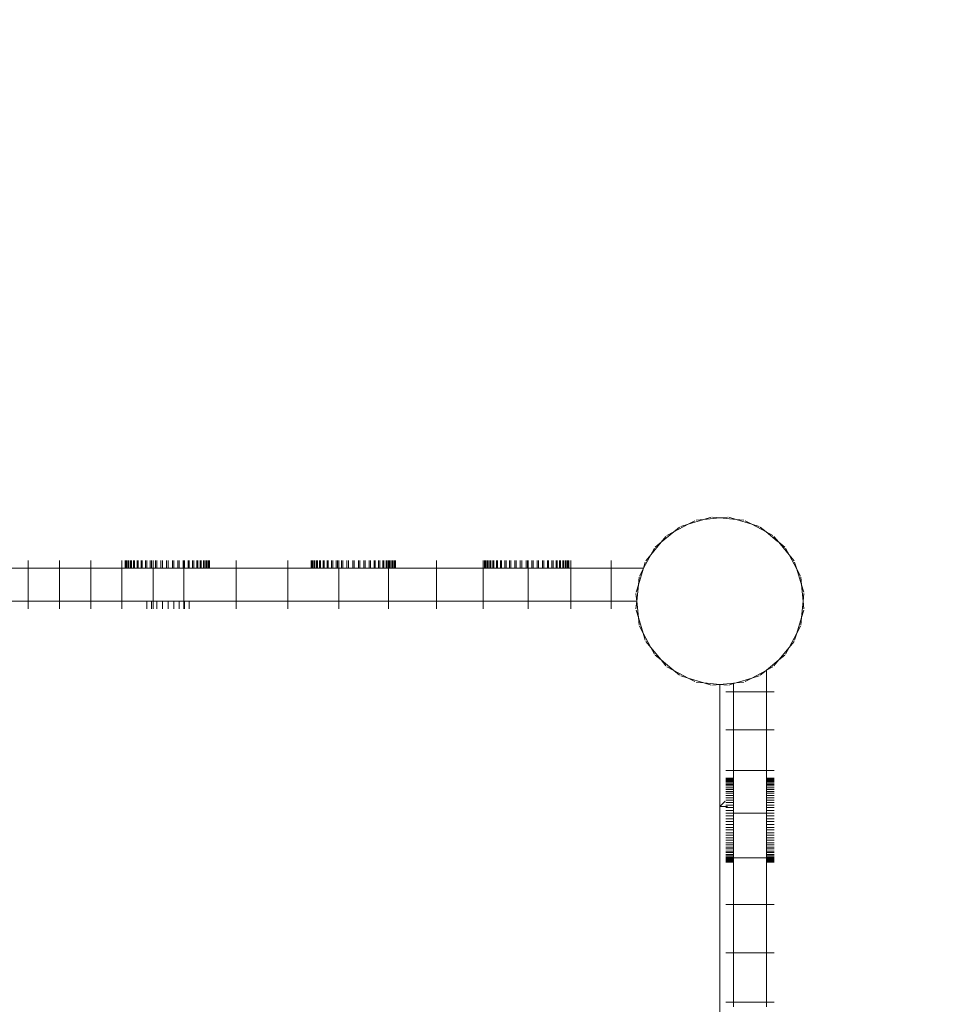
# Model space of a CAD drawing. Units: millimetres. Extents: x -9250 to 11750, y -10000 to 19700.
# Drawn here: x 5433 to 5853, y 6524 to 6974 of the extents above; entities that cross this region are included whole.
import ezdxf

# ---------------------------------------------------------------- set-up
doc = ezdxf.new("R2010")
doc.units = ezdxf.units.MM
doc.header["$MEASUREMENT"] = 0
doc.linetypes.add('ACAD_ISO03W100', pattern=[30, 12, -18])
doc.layers.add('0_Nr_pióra__7', color=7, linetype='Continuous', lineweight=13)
doc.layers.add('InterSystem-description_Nr_pióra__7', color=7, linetype='Continuous', lineweight=13)

msp = doc.modelspace()

# ---------------------------------------------------------------- linework, layer by layer
at = {"layer": '0_Nr_pióra__7', "color": 7, "linetype": 'Continuous', "lineweight": 13}
for p, q in [((5745.5, 6745.49), (5738.38, 6743.32)), ((5741.46, 6744.97), (5738.38, 6743.32)), ((5742.02, 6745.14), (5745.5, 6745.49)), ((5748.85, 6746.5), (5745.5, 6745.49)), ((5752.92, 6746.22), (5745.5, 6745.49)), ((5749.44, 6746.56), (5752.92, 6746.22)), ((5756.4, 6746.56), (5752.92, 6746.22)), ((5760.33, 6745.49), (5752.92, 6746.22)), ((5756.99, 6746.5), (5760.33, 6745.49)), ((5767.46, 6743.32), (5760.33, 6745.49)), ((5763.81, 6745.14), (5760.33, 6745.49)), ((5764.38, 6744.97), (5767.46, 6743.32)), ((5738.38, 6743.32), (5731.81, 6739.81)), ((5734.51, 6742.03), (5731.81, 6739.81)), ((5735.03, 6742.31), (5738.38, 6743.32)), ((5774.03, 6739.81), (5767.46, 6743.32)), ((5770.8, 6742.31), (5767.46, 6743.32)), ((5771.33, 6742.03), (5774.03, 6739.81)), ((5731.81, 6739.81), (5726.05, 6735.09)), ((5728.26, 6737.79), (5726.05, 6735.09)), ((5728.72, 6738.16), (5731.81, 6739.81)), ((5777.11, 6738.16), (5774.03, 6739.81)), ((5779.07, 6735.68), (5774.03, 6739.81)), ((5777.44, 6737.66), (5779.07, 6735.68)), ((5777.57, 6737.79), (5779.79, 6735.09)), ((5779.79, 6735.09), (5779.07, 6735.68)), ((5726.05, 6735.09), (5721.32, 6729.33)), ((5722.97, 6732.41), (5721.32, 6729.33)), ((5723.34, 6732.87), (5726.05, 6735.09)), ((5782.49, 6732.87), (5779.79, 6735.09)), ((5780.38, 6734.36), (5779.79, 6735.09)), ((5782.36, 6732.74), (5780.38, 6734.36)), ((5784.51, 6729.33), (5780.38, 6734.36)), ((5782.87, 6732.41), (5784.51, 6729.33)), ((5437.08, 6726.71), (5437.08, 6723.22)), ((5451.36, 6726.71), (5451.36, 6723.22)), ((5465.65, 6726.71), (5465.65, 6723.22)), ((5479.89, 6726.71), (5479.89, 6723.22)), ((5481.38, 6726.71), (5481.38, 6723.22)), ((5481.51, 6726.71), (5481.51, 6723.22)), ((5481.6, 6726.71), (5481.6, 6723.22)), ((5481.98, 6726.71), (5481.98, 6723.22)), ((5482.16, 6726.71), (5482.16, 6723.22)), ((5482.76, 6726.71), (5482.76, 6723.22)), ((5483.02, 6726.71), (5483.02, 6723.22)), ((5483.84, 6726.71), (5483.84, 6723.22)), ((5484.18, 6726.71), (5484.18, 6723.22)), ((5485.19, 6726.71), (5485.19, 6723.22)), ((5485.59, 6726.71), (5485.59, 6723.22)), ((5486.79, 6726.71), (5486.79, 6723.22)), ((5487.25, 6726.71), (5487.25, 6723.22)), ((5488.61, 6726.71), (5488.61, 6723.22)), ((5489.13, 6726.71), (5489.13, 6723.22)), ((5490.63, 6726.71), (5490.63, 6723.22)), ((5491.2, 6726.71), (5491.2, 6723.22)), ((5492.83, 6726.71), (5492.83, 6723.22)), ((5493.44, 6726.71), (5493.44, 6723.22)), ((5494.07, 6726.71), (5494.07, 6723.22)), ((5495.19, 6726.71), (5495.19, 6723.22)), ((5495.83, 6726.71), (5495.83, 6723.22)), ((5497.69, 6726.71), (5497.69, 6723.22)), ((5498.34, 6726.71), (5498.34, 6723.22)), ((5500.29, 6726.71), (5500.29, 6723.22)), ((5500.96, 6726.71), (5500.96, 6723.22)), ((5502.91, 6726.71), (5502.91, 6723.22)), ((5503.56, 6726.71), (5503.56, 6723.22)), ((5505.42, 6726.71), (5505.42, 6723.22)), ((5506.06, 6726.71), (5506.06, 6723.22)), ((5507.81, 6726.71), (5507.81, 6723.22)), ((5508.13, 6726.71), (5508.13, 6723.22)), ((5508.42, 6726.71), (5508.42, 6723.22)), ((5510.05, 6726.71), (5510.05, 6723.22)), ((5510.62, 6726.71), (5510.62, 6723.22)), ((5512.12, 6726.71), (5512.12, 6723.22)), ((5512.65, 6726.71), (5512.65, 6723.22)), ((5514, 6726.71), (5514, 6723.22)), ((5514.47, 6726.71), (5514.47, 6723.22)), ((5515.66, 6726.71), (5515.66, 6723.22)), ((5516.06, 6726.71), (5516.06, 6723.22)), ((5517.08, 6726.71), (5517.08, 6723.22)), ((5517.41, 6726.71), (5517.41, 6723.22)), ((5518.23, 6726.71), (5518.23, 6723.22)), ((5518.49, 6726.71), (5518.49, 6723.22)), ((5519.1, 6726.71), (5519.1, 6723.22)), ((5519.27, 6726.71), (5519.27, 6723.22)), ((5519.65, 6726.71), (5519.65, 6723.22)), ((5519.74, 6726.71), (5519.74, 6723.22)), ((5519.87, 6726.71), (5519.87, 6723.22)), ((5532.07, 6726.71), (5532.07, 6723.22)), ((5555.68, 6726.71), (5555.68, 6723.22)), ((5566.3, 6726.71), (5566.3, 6723.22)), ((5566.43, 6726.71), (5566.43, 6723.22)), ((5566.52, 6726.71), (5566.52, 6723.22)), ((5566.9, 6726.71), (5566.9, 6723.22)), ((5567.08, 6726.71), (5567.08, 6723.22)), ((5567.68, 6726.71), (5567.68, 6723.22)), ((5567.94, 6726.71), (5567.94, 6723.22)), ((5568.76, 6726.71), (5568.76, 6723.22)), ((5569.1, 6726.71), (5569.1, 6723.22)), ((5570.11, 6726.71), (5570.11, 6723.22)), ((5570.51, 6726.71), (5570.51, 6723.22)), ((5571.7, 6726.71), (5571.7, 6723.22)), ((5572.17, 6726.71), (5572.17, 6723.22)), ((5573.53, 6726.71), (5573.53, 6723.22)), ((5574.05, 6726.71), (5574.05, 6723.22)), ((5575.55, 6726.71), (5575.55, 6723.22)), ((5576.12, 6726.71), (5576.12, 6723.22)), ((5577.75, 6726.71), (5577.75, 6723.22)), ((5578.36, 6726.71), (5578.36, 6723.22)), ((5578.87, 6726.71), (5578.87, 6723.22)), ((5580.11, 6726.71), (5580.11, 6723.22)), ((5580.75, 6726.71), (5580.75, 6723.22)), ((5582.61, 6726.71), (5582.61, 6723.22)), ((5583.26, 6726.71), (5583.26, 6723.22)), ((5585.22, 6726.71), (5585.22, 6723.22)), ((5585.88, 6726.71), (5585.88, 6723.22)), ((5587.83, 6726.71), (5587.83, 6723.22)), ((5588.48, 6726.71), (5588.48, 6723.22)), ((5590.34, 6726.71), (5590.34, 6723.22)), ((5590.98, 6726.71), (5590.98, 6723.22)), ((5592.73, 6726.71), (5592.73, 6723.22)), ((5593.34, 6726.71), (5593.34, 6723.22)), ((5594.97, 6726.71), (5594.97, 6723.22)), ((5595.54, 6726.71), (5595.54, 6723.22)), ((5597.04, 6726.71), (5597.04, 6723.22)), ((5597.57, 6726.71), (5597.57, 6723.22)), ((5598.92, 6726.71), (5598.92, 6723.22)), ((5599.39, 6726.71), (5599.39, 6723.22)), ((5600.58, 6726.71), (5600.58, 6723.22)), ((5600.98, 6726.71), (5600.98, 6723.22)), ((5601.52, 6726.71), (5601.52, 6723.22)), ((5602, 6726.71), (5602, 6723.22)), ((5602.33, 6726.71), (5602.33, 6723.22)), ((5603.15, 6726.71), (5603.15, 6723.22)), ((5603.41, 6726.71), (5603.41, 6723.22)), ((5604.02, 6726.71), (5604.02, 6723.22)), ((5604.19, 6726.71), (5604.19, 6723.22)), ((5604.57, 6726.71), (5604.57, 6723.22)), ((5604.66, 6726.71), (5604.66, 6723.22)), ((5604.79, 6726.71), (5604.79, 6723.22)), ((5623.55, 6726.71), (5623.55, 6723.22)), ((5644.84, 6726.71), (5644.84, 6723.22)), ((5645.44, 6726.71), (5645.44, 6723.22)), ((5645.57, 6726.71), (5645.57, 6723.22)), ((5645.66, 6726.71), (5645.66, 6723.22)), ((5646.04, 6726.71), (5646.04, 6723.22)), ((5646.22, 6726.71), (5646.22, 6723.22)), ((5646.83, 6726.71), (5646.83, 6723.22)), ((5647.09, 6726.71), (5647.09, 6723.22)), ((5647.91, 6726.71), (5647.91, 6723.22)), ((5648.24, 6726.71), (5648.24, 6723.22)), ((5649.25, 6726.71), (5649.25, 6723.22)), ((5649.66, 6726.71), (5649.66, 6723.22)), ((5650.85, 6726.71), (5650.85, 6723.22)), ((5651.32, 6726.71), (5651.32, 6723.22)), ((5652.67, 6726.71), (5652.67, 6723.22)), ((5653.19, 6726.71), (5653.19, 6723.22)), ((5654.69, 6726.71), (5654.69, 6723.22)), ((5655.26, 6726.71), (5655.26, 6723.22)), ((5656.9, 6726.71), (5656.9, 6723.22)), ((5657.5, 6726.71), (5657.5, 6723.22)), ((5659.26, 6726.71), (5659.26, 6723.22)), ((5659.89, 6726.71), (5659.89, 6723.22)), ((5661.75, 6726.71), (5661.75, 6723.22)), ((5662.41, 6726.71), (5662.41, 6723.22)), ((5664.36, 6726.71), (5664.36, 6723.22)), ((5665.02, 6726.71), (5665.02, 6723.22)), ((5665.29, 6726.71), (5665.29, 6723.22)), ((5666.97, 6726.71), (5666.97, 6723.22)), ((5667.63, 6726.71), (5667.63, 6723.22)), ((5669.48, 6726.71), (5669.48, 6723.22)), ((5670.12, 6726.71), (5670.12, 6723.22)), ((5671.87, 6726.71), (5671.87, 6723.22)), ((5672.48, 6726.71), (5672.48, 6723.22)), ((5674.12, 6726.71), (5674.12, 6723.22)), ((5674.69, 6726.71), (5674.69, 6723.22)), ((5676.19, 6726.71), (5676.19, 6723.22)), ((5676.71, 6726.71), (5676.71, 6723.22)), ((5678.06, 6726.71), (5678.06, 6723.22)), ((5678.53, 6726.71), (5678.53, 6723.22)), ((5679.72, 6726.71), (5679.72, 6723.22)), ((5680.13, 6726.71), (5680.13, 6723.22)), ((5681.14, 6726.71), (5681.14, 6723.22)), ((5681.47, 6726.71), (5681.47, 6723.22)), ((5682.29, 6726.71), (5682.29, 6723.22)), ((5682.55, 6726.71), (5682.55, 6723.22)), ((5683.16, 6726.71), (5683.16, 6723.22)), ((5683.34, 6726.71), (5683.34, 6723.22)), ((5683.71, 6726.71), (5683.71, 6723.22)), ((5683.8, 6726.71), (5683.8, 6723.22)), ((5683.94, 6726.71), (5683.94, 6723.22)), ((5684.8, 6726.71), (5684.8, 6723.22)), ((5703.27, 6726.71), (5703.27, 6723.22)), ((5721.32, 6729.33), (5718.05, 6723.22)), ((5719.1, 6726.63), (5721.32, 6729.33)), ((5788.02, 6722.76), (5784.51, 6729.33)), ((5786.73, 6726.63), (5784.51, 6729.33)), ((5437.08, 6723.22), (5429.3, 6723.22)), ((5437.08, 6708.22), (5437.08, 6723.22)), ((5451.36, 6723.22), (5437.08, 6723.22)), ((5451.36, 6708.22), (5451.36, 6723.22)), ((5465.65, 6723.22), (5451.36, 6723.22)), ((5465.65, 6708.22), (5465.65, 6723.22)), ((5479.89, 6723.22), (5465.65, 6723.22)), ((5479.89, 6708.22), (5479.89, 6723.22)), ((5481.38, 6723.22), (5479.89, 6723.22)), ((5481.51, 6723.22), (5481.38, 6723.22)), ((5481.6, 6723.22), (5481.51, 6723.22)), ((5481.98, 6723.22), (5481.6, 6723.22)), ((5482.16, 6723.22), (5481.98, 6723.22)), ((5482.76, 6723.22), (5482.16, 6723.22)), ((5483.02, 6723.22), (5482.76, 6723.22)), ((5483.02, 6723.22), (5483.84, 6723.22)), ((5484.18, 6723.22), (5483.84, 6723.22)), ((5485.19, 6723.22), (5484.18, 6723.22)), ((5485.59, 6723.22), (5485.19, 6723.22)), ((5486.79, 6723.22), (5485.59, 6723.22)), ((5487.25, 6723.22), (5486.79, 6723.22)), ((5488.61, 6723.22), (5487.25, 6723.22)), ((5489.13, 6723.22), (5488.61, 6723.22)), ((5490.63, 6723.22), (5489.13, 6723.22)), ((5491.2, 6723.22), (5490.63, 6723.22)), ((5492.83, 6723.22), (5491.2, 6723.22)), ((5493.44, 6723.22), (5492.83, 6723.22)), ((5493.44, 6723.22), (5494.07, 6723.22)), ((5494.07, 6708.22), (5494.07, 6723.22)), ((5495.19, 6723.22), (5494.07, 6723.22)), ((5495.83, 6723.22), (5495.19, 6723.22)), ((5495.83, 6723.22), (5497.69, 6723.22)), ((5498.34, 6723.22), (5497.69, 6723.22)), ((5500.29, 6723.22), (5498.34, 6723.22)), ((5500.96, 6723.22), (5500.29, 6723.22)), ((5502.91, 6723.22), (5500.96, 6723.22)), ((5503.56, 6723.22), (5502.91, 6723.22)), ((5505.42, 6723.22), (5503.56, 6723.22)), ((5506.06, 6723.22), (5505.42, 6723.22)), ((5507.81, 6723.22), (5506.06, 6723.22)), ((5508.13, 6723.22), (5507.81, 6723.22)), ((5508.13, 6708.22), (5508.13, 6723.22)), ((5508.42, 6723.22), (5508.13, 6723.22)), ((5510.05, 6723.22), (5508.42, 6723.22)), ((5510.62, 6723.22), (5510.05, 6723.22)), ((5510.62, 6723.22), (5512.12, 6723.22)), ((5512.65, 6723.22), (5512.12, 6723.22)), ((5514, 6723.22), (5512.65, 6723.22)), ((5514.47, 6723.22), (5514, 6723.22)), ((5515.66, 6723.22), (5514.47, 6723.22)), ((5516.06, 6723.22), (5515.66, 6723.22)), ((5517.08, 6723.22), (5516.06, 6723.22)), ((5517.41, 6723.22), (5517.08, 6723.22)), ((5518.23, 6723.22), (5517.41, 6723.22)), ((5518.49, 6723.22), (5518.23, 6723.22)), ((5519.1, 6723.22), (5518.49, 6723.22)), ((5519.27, 6723.22), (5519.1, 6723.22)), ((5519.65, 6723.22), (5519.27, 6723.22)), ((5519.74, 6723.22), (5519.65, 6723.22)), ((5519.87, 6723.22), (5519.74, 6723.22)), ((5532.07, 6723.22), (5519.87, 6723.22)), ((5532.07, 6708.22), (5532.07, 6723.22)), ((5555.68, 6723.22), (5532.07, 6723.22)), ((5555.68, 6708.22), (5555.68, 6723.22)), ((5555.68, 6723.22), (5566.3, 6723.22)), ((5566.43, 6723.22), (5566.3, 6723.22)), ((5566.52, 6723.22), (5566.43, 6723.22)), ((5566.9, 6723.22), (5566.52, 6723.22)), ((5567.08, 6723.22), (5566.9, 6723.22)), ((5567.68, 6723.22), (5567.08, 6723.22)), ((5567.94, 6723.22), (5567.68, 6723.22)), ((5568.76, 6723.22), (5567.94, 6723.22)), ((5569.1, 6723.22), (5568.76, 6723.22)), ((5570.11, 6723.22), (5569.1, 6723.22)), ((5570.51, 6723.22), (5570.11, 6723.22)), ((5571.7, 6723.22), (5570.51, 6723.22)), ((5572.17, 6723.22), (5571.7, 6723.22)), ((5573.53, 6723.22), (5572.17, 6723.22)), ((5574.05, 6723.22), (5573.53, 6723.22)), ((5575.55, 6723.22), (5574.05, 6723.22)), ((5576.12, 6723.22), (5575.55, 6723.22)), ((5577.75, 6723.22), (5576.12, 6723.22)), ((5578.36, 6723.22), (5577.75, 6723.22)), ((5578.36, 6723.22), (5578.87, 6723.22)), ((5578.87, 6708.22), (5578.87, 6723.22)), ((5580.11, 6723.22), (5578.87, 6723.22)), ((5580.75, 6723.22), (5580.11, 6723.22)), ((5580.75, 6723.22), (5582.61, 6723.22)), ((5583.26, 6723.22), (5582.61, 6723.22)), ((5585.22, 6723.22), (5583.26, 6723.22)), ((5585.88, 6723.22), (5585.22, 6723.22)), ((5587.83, 6723.22), (5585.88, 6723.22)), ((5588.48, 6723.22), (5587.83, 6723.22)), ((5590.34, 6723.22), (5588.48, 6723.22)), ((5590.98, 6723.22), (5590.34, 6723.22)), ((5592.73, 6723.22), (5590.98, 6723.22)), ((5593.34, 6723.22), (5592.73, 6723.22)), ((5594.97, 6723.22), (5593.34, 6723.22)), ((5595.54, 6723.22), (5594.97, 6723.22)), ((5597.04, 6723.22), (5595.54, 6723.22)), ((5597.57, 6723.22), (5597.04, 6723.22)), ((5598.92, 6723.22), (5597.57, 6723.22)), ((5599.39, 6723.22), (5598.92, 6723.22)), ((5600.58, 6723.22), (5599.39, 6723.22)), ((5600.98, 6723.22), (5600.58, 6723.22)), ((5600.98, 6723.22), (5601.52, 6723.22)), ((5601.52, 6708.22), (5601.52, 6723.22)), ((5602, 6723.22), (5601.52, 6723.22)), ((5602.33, 6723.22), (5602, 6723.22)), ((5603.15, 6723.22), (5602.33, 6723.22)), ((5603.41, 6723.22), (5603.15, 6723.22)), ((5604.02, 6723.22), (5603.41, 6723.22)), ((5604.19, 6723.22), (5604.02, 6723.22)), ((5604.57, 6723.22), (5604.19, 6723.22)), ((5604.66, 6723.22), (5604.57, 6723.22)), ((5604.79, 6723.22), (5604.66, 6723.22)), ((5623.55, 6723.22), (5604.79, 6723.22)), ((5623.55, 6708.22), (5623.55, 6723.22)), ((5644.84, 6723.22), (5623.55, 6723.22)), ((5644.84, 6708.22), (5644.84, 6723.22)), ((5645.44, 6723.22), (5644.84, 6723.22)), ((5645.57, 6723.22), (5645.44, 6723.22)), ((5645.66, 6723.22), (5645.57, 6723.22)), ((5646.04, 6723.22), (5645.66, 6723.22)), ((5646.22, 6723.22), (5646.04, 6723.22)), ((5646.83, 6723.22), (5646.22, 6723.22)), ((5647.09, 6723.22), (5646.83, 6723.22)), ((5647.91, 6723.22), (5647.09, 6723.22)), ((5648.24, 6723.22), (5647.91, 6723.22)), ((5649.25, 6723.22), (5648.24, 6723.22)), ((5649.66, 6723.22), (5649.25, 6723.22)), ((5650.85, 6723.22), (5649.66, 6723.22)), ((5651.32, 6723.22), (5650.85, 6723.22)), ((5652.67, 6723.22), (5651.32, 6723.22)), ((5653.19, 6723.22), (5652.67, 6723.22)), ((5654.69, 6723.22), (5653.19, 6723.22)), ((5655.26, 6723.22), (5654.69, 6723.22)), ((5656.9, 6723.22), (5655.26, 6723.22)), ((5657.5, 6723.22), (5656.9, 6723.22)), ((5659.26, 6723.22), (5657.5, 6723.22)), ((5659.89, 6723.22), (5659.26, 6723.22)), ((5661.75, 6723.22), (5659.89, 6723.22)), ((5662.41, 6723.22), (5661.75, 6723.22)), ((5664.36, 6723.22), (5662.41, 6723.22)), ((5665.02, 6723.22), (5664.36, 6723.22)), ((5665.29, 6723.22), (5665.02, 6723.22)), ((5665.29, 6708.22), (5665.29, 6723.22)), ((5666.97, 6723.22), (5665.29, 6723.22)), ((5667.63, 6723.22), (5666.97, 6723.22)), ((5667.63, 6723.22), (5669.48, 6723.22)), ((5670.12, 6723.22), (5669.48, 6723.22)), ((5671.87, 6723.22), (5670.12, 6723.22)), ((5672.48, 6723.22), (5671.87, 6723.22)), ((5674.12, 6723.22), (5672.48, 6723.22)), ((5674.69, 6723.22), (5674.12, 6723.22)), ((5676.19, 6723.22), (5674.69, 6723.22)), ((5676.71, 6723.22), (5676.19, 6723.22)), ((5678.06, 6723.22), (5676.71, 6723.22)), ((5678.53, 6723.22), (5678.06, 6723.22)), ((5679.72, 6723.22), (5678.53, 6723.22)), ((5680.13, 6723.22), (5679.72, 6723.22)), ((5681.14, 6723.22), (5680.13, 6723.22)), ((5681.47, 6723.22), (5681.14, 6723.22)), ((5682.29, 6723.22), (5681.47, 6723.22)), ((5682.55, 6723.22), (5682.29, 6723.22)), ((5683.16, 6723.22), (5682.55, 6723.22)), ((5683.34, 6723.22), (5683.16, 6723.22)), ((5683.71, 6723.22), (5683.34, 6723.22)), ((5683.8, 6723.22), (5683.71, 6723.22)), ((5683.94, 6723.22), (5683.8, 6723.22)), ((5683.94, 6723.22), (5684.8, 6723.22)), ((5684.8, 6708.22), (5684.8, 6723.22)), ((5703.27, 6723.22), (5684.8, 6723.22)), ((5703.27, 6708.22), (5703.27, 6723.22)), ((5717.95, 6723.22), (5703.27, 6723.22)), ((5717.81, 6722.76), (5715.65, 6715.63)), ((5716.16, 6719.67), (5717.81, 6722.76)), ((5718.05, 6723.22), (5717.81, 6722.76)), ((5717.95, 6723.22), (5717.81, 6722.76)), ((5718.82, 6726.1), (5717.95, 6723.22)), ((5717.95, 6723.22), (5718.05, 6723.22)), ((5787.01, 6726.1), (5788.02, 6722.76)), ((5790.19, 6715.63), (5788.02, 6722.76)), ((5789.67, 6719.67), (5788.02, 6722.76)), ((5715.99, 6719.11), (5715.65, 6715.63)), ((5789.84, 6719.11), (5790.19, 6715.63)), ((5714.63, 6712.28), (5715.65, 6715.63)), ((5715.65, 6715.63), (5714.92, 6708.22)), ((5790.92, 6708.22), (5790.19, 6715.63)), ((5791.2, 6712.28), (5790.19, 6715.63)), ((5714.57, 6711.69), (5714.92, 6708.22)), ((5791.26, 6711.69), (5790.92, 6708.22)), ((5437.08, 6708.22), (5428.7, 6708.22)), ((5437.08, 6704.72), (5437.08, 6708.22)), ((5437.08, 6708.22), (5451.36, 6708.22)), ((5451.36, 6704.72), (5451.36, 6708.22)), ((5451.36, 6708.22), (5465.65, 6708.22)), ((5465.65, 6704.72), (5465.65, 6708.22)), ((5465.65, 6708.22), (5479.89, 6708.22)), ((5479.89, 6704.72), (5479.89, 6708.22)), ((5479.89, 6708.22), (5491.2, 6708.22)), ((5491.2, 6704.72), (5491.2, 6708.22)), ((5491.2, 6708.22), (5493.44, 6708.22)), ((5493.44, 6704.72), (5493.44, 6708.22)), ((5493.44, 6708.22), (5494.07, 6708.22)), ((5494.07, 6704.72), (5494.07, 6708.22)), ((5494.07, 6708.22), (5495.83, 6708.22)), ((5495.83, 6704.72), (5495.83, 6708.22)), ((5495.83, 6708.22), (5498.34, 6708.22)), ((5498.34, 6704.72), (5498.34, 6708.22)), ((5498.34, 6708.22), (5500.96, 6708.22)), ((5500.96, 6704.72), (5500.96, 6708.22)), ((5500.96, 6708.22), (5503.56, 6708.22)), ((5503.56, 6704.72), (5503.56, 6708.22)), ((5506.06, 6708.22), (5503.56, 6708.22)), ((5506.06, 6704.72), (5506.06, 6708.22)), ((5506.06, 6708.22), (5508.13, 6708.22)), ((5508.13, 6704.72), (5508.13, 6708.22)), ((5508.13, 6708.22), (5508.42, 6708.22)), ((5508.42, 6704.72), (5508.42, 6708.22)), ((5508.42, 6708.22), (5510.62, 6708.22)), ((5510.62, 6704.72), (5510.62, 6708.22)), ((5532.07, 6708.22), (5510.62, 6708.22)), ((5532.07, 6704.72), (5532.07, 6708.22)), ((5532.07, 6708.22), (5555.68, 6708.22)), ((5555.68, 6704.72), (5555.68, 6708.22)), ((5555.68, 6708.22), (5578.87, 6708.22)), ((5578.87, 6704.72), (5578.87, 6708.22)), ((5578.87, 6708.22), (5601.52, 6708.22)), ((5601.52, 6704.72), (5601.52, 6708.22)), ((5601.52, 6708.22), (5623.55, 6708.22)), ((5623.55, 6704.72), (5623.55, 6708.22)), ((5623.55, 6708.22), (5644.84, 6708.22)), ((5644.84, 6704.72), (5644.84, 6708.22)), ((5644.84, 6708.22), (5665.29, 6708.22)), ((5665.29, 6704.72), (5665.29, 6708.22)), ((5665.29, 6708.22), (5684.8, 6708.22)), ((5684.8, 6704.72), (5684.8, 6708.22)), ((5684.8, 6708.22), (5703.27, 6708.22)), ((5703.27, 6704.72), (5703.27, 6708.22)), ((5703.27, 6708.22), (5714.92, 6708.22)), ((5714.57, 6704.74), (5714.92, 6708.22)), ((5714.63, 6704.15), (5715.65, 6700.8)), ((5714.92, 6708.22), (5715.65, 6700.8)), ((5790.19, 6700.8), (5790.92, 6708.22)), ((5791.2, 6704.15), (5790.19, 6700.8)), ((5791.26, 6704.74), (5790.92, 6708.22)), ((5715.99, 6697.32), (5715.65, 6700.8)), ((5715.65, 6700.8), (5717.81, 6693.67)), ((5788.02, 6693.67), (5790.19, 6700.8)), ((5789.84, 6697.32), (5790.19, 6700.8)), ((5716.16, 6696.76), (5717.81, 6693.67)), ((5789.67, 6696.76), (5788.02, 6693.67)), ((5718.82, 6690.33), (5717.81, 6693.67)), ((5717.81, 6693.67), (5721.32, 6687.1)), ((5784.51, 6687.1), (5788.02, 6693.67)), ((5787.01, 6690.33), (5788.02, 6693.67)), ((5719.1, 6689.81), (5721.32, 6687.1)), ((5722.97, 6684.02), (5721.32, 6687.1)), ((5721.32, 6687.1), (5726.05, 6681.35)), ((5779.79, 6681.35), (5784.51, 6687.1)), ((5782.87, 6684.02), (5784.51, 6687.1)), ((5786.73, 6689.81), (5784.51, 6687.1)), ((5723.34, 6683.56), (5726.05, 6681.35)), ((5782.49, 6683.56), (5779.79, 6681.35)), ((5728.26, 6678.64), (5726.05, 6681.35)), ((5726.05, 6681.35), (5731.81, 6676.62)), ((5728.72, 6678.27), (5731.81, 6676.62)), ((5774.11, 6676.69), (5779.79, 6681.35)), ((5777.11, 6678.27), (5774.11, 6676.69)), ((5777.57, 6678.64), (5779.79, 6681.35)), ((5734.51, 6674.4), (5731.81, 6676.62)), ((5731.81, 6676.62), (5738.38, 6673.11)), ((5735.03, 6674.12), (5738.38, 6673.11)), ((5741.46, 6671.46), (5738.38, 6673.11)), ((5738.38, 6673.11), (5745.5, 6670.95)), ((5760.33, 6670.95), (5767.46, 6673.11)), ((5764.38, 6671.46), (5767.46, 6673.11)), ((5767.46, 6673.11), (5774.03, 6676.62)), ((5770.8, 6674.12), (5767.46, 6673.11)), ((5771.33, 6674.4), (5774.03, 6676.62)), ((5774.11, 6676.69), (5774.03, 6676.62)), ((5774.11, 6666.74), (5774.11, 6676.69)), ((5742.02, 6671.29), (5745.5, 6670.95)), ((5748.85, 6669.93), (5745.5, 6670.95)), ((5745.5, 6670.95), (5752.92, 6670.22)), ((5749.44, 6669.87), (5752.92, 6670.22)), ((5752.92, 6670.22), (5759.11, 6670.83)), ((5756.4, 6669.87), (5752.92, 6670.22)), ((5752.92, 6670.22), (5752.92, 6614.47)), ((5756.99, 6669.93), (5759.11, 6670.58)), ((5759.11, 6670.83), (5760.33, 6670.95)), ((5759.11, 6670.58), (5760.33, 6670.95)), ((5759.11, 6670.83), (5759.11, 6670.58)), ((5759.11, 6666.74), (5759.11, 6670.58)), ((5763.81, 6671.29), (5760.33, 6670.95)), ((5755.61, 6666.74), (5759.11, 6666.74)), ((5759.11, 6666.74), (5774.11, 6666.74)), ((5759.11, 6666.74), (5759.11, 6649.43)), ((5777.6, 6666.74), (5774.11, 6666.74)), ((5774.11, 6649.43), (5774.11, 6666.74)), ((5755.61, 6649.43), (5759.11, 6649.43)), ((5759.11, 6649.43), (5774.11, 6649.43)), ((5759.11, 6649.43), (5759.11, 6630.96)), ((5777.6, 6649.43), (5774.11, 6649.43)), ((5774.11, 6630.96), (5774.11, 6649.43)), ((5755.61, 6630.96), (5759.11, 6630.96)), ((5759.11, 6630.96), (5774.11, 6630.96)), ((5759.11, 6630.96), (5759.11, 6627.43)), ((5777.6, 6630.96), (5774.11, 6630.96)), ((5774.11, 6630.96), (5774.11, 6627.43)), ((5755.61, 6627.43), (5759.11, 6627.43)), ((5755.61, 6627.35), (5759.11, 6627.35)), ((5755.61, 6627.17), (5759.11, 6627.17)), ((5755.61, 6626.92), (5759.11, 6626.92)), ((5755.61, 6626.57), (5759.11, 6626.57)), ((5755.61, 6626.18), (5759.11, 6626.18)), ((5755.61, 6625.66), (5759.11, 6625.66)), ((5755.61, 6625.14), (5759.11, 6625.14)), ((5755.61, 6624.47), (5759.11, 6624.47)), ((5755.61, 6623.83), (5759.11, 6623.83)), ((5759.11, 6627.43), (5759.11, 6627.35)), ((5759.11, 6627.35), (5759.11, 6627.17)), ((5759.11, 6627.17), (5759.11, 6626.92)), ((5759.11, 6626.92), (5759.11, 6626.57)), ((5759.11, 6626.57), (5759.11, 6626.18)), ((5759.11, 6626.18), (5759.11, 6625.66)), ((5759.11, 6625.66), (5759.11, 6625.14)), ((5759.11, 6625.14), (5759.11, 6624.47)), ((5759.11, 6624.47), (5759.11, 6623.83)), ((5759.11, 6623.83), (5759.11, 6623.02)), ((5777.6, 6627.43), (5774.11, 6627.43)), ((5774.11, 6627.35), (5774.11, 6627.43)), ((5777.6, 6627.35), (5774.11, 6627.35)), ((5774.11, 6627.17), (5774.11, 6627.35)), ((5777.6, 6627.17), (5774.11, 6627.17)), ((5774.11, 6626.92), (5774.11, 6627.17)), ((5777.6, 6626.92), (5774.11, 6626.92)), ((5774.11, 6626.57), (5774.11, 6626.92)), ((5777.6, 6626.57), (5774.11, 6626.57)), ((5774.11, 6626.18), (5774.11, 6626.57)), ((5777.6, 6626.18), (5774.11, 6626.18)), ((5774.11, 6625.66), (5774.11, 6626.18)), ((5777.6, 6625.66), (5774.11, 6625.66)), ((5774.11, 6625.14), (5774.11, 6625.66)), ((5777.6, 6625.14), (5774.11, 6625.14)), ((5774.11, 6624.47), (5774.11, 6625.14)), ((5777.6, 6624.47), (5774.11, 6624.47)), ((5774.11, 6623.83), (5774.11, 6624.47)), ((5777.6, 6623.83), (5774.11, 6623.83)), ((5774.11, 6623.02), (5774.11, 6623.83)), ((5755.61, 6623.02), (5759.11, 6623.02)), ((5755.61, 6622.27), (5759.11, 6622.27)), ((5755.61, 6621.32), (5759.11, 6621.32)), ((5755.61, 6620.47), (5759.11, 6620.47)), ((5755.61, 6619.42), (5759.11, 6619.42)), ((5759.11, 6623.02), (5759.11, 6622.27)), ((5759.11, 6622.27), (5759.11, 6621.32)), ((5759.11, 6621.32), (5759.11, 6620.47)), ((5759.11, 6620.47), (5759.11, 6619.42)), ((5759.11, 6619.42), (5759.11, 6618.48)), ((5777.6, 6623.02), (5774.11, 6623.02)), ((5774.11, 6622.27), (5774.11, 6623.02)), ((5777.6, 6622.27), (5774.11, 6622.27)), ((5774.11, 6621.32), (5774.11, 6622.27)), ((5777.6, 6621.32), (5774.11, 6621.32)), ((5774.11, 6620.47), (5774.11, 6621.32)), ((5777.6, 6620.47), (5774.11, 6620.47)), ((5774.11, 6619.42), (5774.11, 6620.47)), ((5777.6, 6619.42), (5774.11, 6619.42)), ((5774.11, 6618.48), (5774.11, 6619.42)), ((5755.34, 6616.94), (5752.92, 6614.47)), ((5756.41, 6614.47), (5752.92, 6614.47)), ((5752.92, 6614.47), (5752.92, 6520.72)), ((5755.61, 6618.48), (5759.11, 6618.48)), ((5755.61, 6617.33), (5759.11, 6617.33)), ((5755.61, 6616.29), (5759.11, 6616.29)), ((5755.61, 6615.07), (5759.11, 6615.07)), ((5759.11, 6618.48), (5759.11, 6617.33)), ((5759.11, 6617.33), (5759.11, 6616.29)), ((5759.11, 6616.29), (5759.11, 6615.07)), ((5759.11, 6615.07), (5759.11, 6613.95)), ((5777.6, 6618.48), (5774.11, 6618.48)), ((5774.11, 6617.33), (5774.11, 6618.48)), ((5777.6, 6617.33), (5774.11, 6617.33)), ((5774.11, 6616.29), (5774.11, 6617.33)), ((5777.6, 6616.29), (5774.11, 6616.29)), ((5774.11, 6615.07), (5774.11, 6616.29)), ((5777.6, 6615.07), (5774.11, 6615.07)), ((5774.11, 6613.95), (5774.11, 6615.07)), ((5755.61, 6613.95), (5759.11, 6613.95)), ((5755.61, 6612.67), (5759.11, 6612.67)), ((5755.61, 6611.46), (5759.11, 6611.46)), ((5755.61, 6610.14), (5759.11, 6610.14)), ((5759.11, 6613.95), (5759.11, 6612.67)), ((5759.11, 6612.67), (5759.11, 6611.46)), ((5759.11, 6611.46), (5774.11, 6611.46)), ((5759.11, 6611.46), (5759.11, 6610.14)), ((5759.11, 6610.14), (5759.11, 6608.86)), ((5777.6, 6613.95), (5774.11, 6613.95)), ((5774.11, 6612.67), (5774.11, 6613.95)), ((5777.6, 6612.67), (5774.11, 6612.67)), ((5774.11, 6612.67), (5774.11, 6611.46)), ((5777.6, 6611.46), (5774.11, 6611.46)), ((5774.11, 6610.14), (5774.11, 6611.46)), ((5777.6, 6610.14), (5774.11, 6610.14)), ((5774.11, 6608.86), (5774.11, 6610.14)), ((5755.61, 6608.86), (5759.11, 6608.86)), ((5755.61, 6607.53), (5759.11, 6607.53)), ((5755.61, 6606.25), (5759.11, 6606.25)), ((5759.11, 6608.86), (5759.11, 6607.53)), ((5759.11, 6607.53), (5759.11, 6606.25)), ((5759.11, 6606.25), (5759.11, 6604.93)), ((5777.6, 6608.86), (5774.11, 6608.86)), ((5774.11, 6608.86), (5774.11, 6607.53)), ((5777.6, 6607.53), (5774.11, 6607.53)), ((5774.11, 6606.25), (5774.11, 6607.53)), ((5777.6, 6606.25), (5774.11, 6606.25)), ((5774.11, 6604.93), (5774.11, 6606.25)), ((5755.61, 6604.93), (5759.11, 6604.93)), ((5755.61, 6603.72), (5759.11, 6603.72)), ((5755.61, 6602.44), (5759.11, 6602.44)), ((5755.61, 6601.32), (5759.11, 6601.32)), ((5759.11, 6604.93), (5759.11, 6603.72)), ((5759.11, 6603.72), (5759.11, 6602.44)), ((5759.11, 6602.44), (5759.11, 6601.32)), ((5759.11, 6601.32), (5759.11, 6600.1)), ((5777.6, 6604.93), (5774.11, 6604.93)), ((5774.11, 6603.72), (5774.11, 6604.93)), ((5777.6, 6603.72), (5774.11, 6603.72)), ((5774.11, 6602.44), (5774.11, 6603.72)), ((5777.6, 6602.44), (5774.11, 6602.44)), ((5774.11, 6601.32), (5774.11, 6602.44)), ((5777.6, 6601.32), (5774.11, 6601.32)), ((5774.11, 6600.1), (5774.11, 6601.32)), ((5755.61, 6600.1), (5759.11, 6600.1)), ((5755.61, 6599.06), (5759.11, 6599.06)), ((5755.61, 6597.91), (5759.11, 6597.91)), ((5755.61, 6596.97), (5759.11, 6596.97)), ((5759.11, 6600.1), (5759.11, 6599.06)), ((5759.11, 6599.06), (5759.11, 6597.91)), ((5759.11, 6597.91), (5759.11, 6596.97)), ((5759.11, 6596.97), (5759.11, 6595.92)), ((5777.6, 6600.1), (5774.11, 6600.1)), ((5774.11, 6599.06), (5774.11, 6600.1)), ((5777.6, 6599.06), (5774.11, 6599.06)), ((5774.11, 6597.91), (5774.11, 6599.06)), ((5777.6, 6597.91), (5774.11, 6597.91)), ((5774.11, 6596.97), (5774.11, 6597.91)), ((5777.6, 6596.97), (5774.11, 6596.97)), ((5774.11, 6595.92), (5774.11, 6596.97)), ((5755.61, 6595.92), (5759.11, 6595.92)), ((5755.61, 6595.07), (5759.11, 6595.07)), ((5755.61, 6594.12), (5759.11, 6594.12)), ((5755.61, 6593.37), (5759.11, 6593.37)), ((5755.61, 6592.56), (5759.11, 6592.56)), ((5755.61, 6591.92), (5759.11, 6591.92)), ((5759.11, 6595.92), (5759.11, 6595.07)), ((5759.11, 6594.12), (5759.11, 6595.07)), ((5759.11, 6594.12), (5759.11, 6593.37)), ((5759.11, 6593.37), (5759.11, 6592.56)), ((5759.11, 6592.56), (5759.11, 6591.92)), ((5759.11, 6591.92), (5759.11, 6591.25)), ((5777.6, 6595.92), (5774.11, 6595.92)), ((5774.11, 6595.07), (5774.11, 6595.92)), ((5777.6, 6595.07), (5774.11, 6595.07)), ((5774.11, 6594.12), (5774.11, 6595.07)), ((5777.6, 6594.12), (5774.11, 6594.12)), ((5774.11, 6593.37), (5774.11, 6594.12)), ((5777.6, 6593.37), (5774.11, 6593.37)), ((5774.11, 6592.56), (5774.11, 6593.37)), ((5777.6, 6592.56), (5774.11, 6592.56)), ((5774.11, 6591.92), (5774.11, 6592.56)), ((5777.6, 6591.92), (5774.11, 6591.92)), ((5774.11, 6591.25), (5774.11, 6591.92)), ((5755.61, 6591.25), (5759.11, 6591.25)), ((5755.61, 6591), (5759.11, 6591)), ((5755.61, 6590.73), (5759.11, 6590.73)), ((5755.61, 6590.21), (5759.11, 6590.21)), ((5755.61, 6589.82), (5759.11, 6589.82)), ((5755.61, 6589.47), (5759.11, 6589.47)), ((5755.61, 6589.22), (5759.11, 6589.22)), ((5755.61, 6589.04), (5759.11, 6589.04)), ((5755.61, 6588.96), (5759.11, 6588.96)), ((5759.11, 6591.25), (5759.11, 6591)), ((5759.11, 6591), (5774.11, 6591)), ((5759.11, 6591), (5759.11, 6590.73)), ((5759.11, 6590.73), (5759.11, 6590.21)), ((5759.11, 6590.21), (5759.11, 6589.82)), ((5759.11, 6589.82), (5759.11, 6589.47)), ((5759.11, 6589.47), (5759.11, 6589.22)), ((5759.11, 6589.22), (5759.11, 6589.04)), ((5759.11, 6589.04), (5759.11, 6588.96)), ((5759.11, 6588.96), (5759.11, 6569.71)), ((5777.6, 6591.25), (5774.11, 6591.25)), ((5774.11, 6591), (5774.11, 6591.25)), ((5777.6, 6591), (5774.11, 6591)), ((5774.11, 6590.73), (5774.11, 6591)), ((5777.6, 6590.73), (5774.11, 6590.73)), ((5774.11, 6590.21), (5774.11, 6590.73)), ((5777.6, 6590.21), (5774.11, 6590.21)), ((5774.11, 6589.82), (5774.11, 6590.21)), ((5777.6, 6589.82), (5774.11, 6589.82)), ((5774.11, 6589.47), (5774.11, 6589.82)), ((5777.6, 6589.47), (5774.11, 6589.47)), ((5774.11, 6589.22), (5774.11, 6589.47)), ((5777.6, 6589.22), (5774.11, 6589.22)), ((5774.11, 6589.04), (5774.11, 6589.22)), ((5777.6, 6589.04), (5774.11, 6589.04)), ((5774.11, 6588.96), (5774.11, 6589.04)), ((5777.6, 6588.96), (5774.11, 6588.96)), ((5774.11, 6569.71), (5774.11, 6588.96)), ((5755.61, 6569.71), (5759.11, 6569.71)), ((5759.11, 6569.71), (5774.11, 6569.71)), ((5759.11, 6569.71), (5759.11, 6547.68)), ((5777.6, 6569.71), (5774.11, 6569.71)), ((5774.11, 6547.68), (5774.11, 6569.71)), ((5755.61, 6547.68), (5759.11, 6547.68)), ((5759.11, 6547.68), (5774.11, 6547.68)), ((5759.11, 6547.68), (5759.11, 6525.02)), ((5777.6, 6547.68), (5774.11, 6547.68)), ((5774.11, 6525.02), (5774.11, 6547.68)), ((5755.61, 6525.02), (5759.11, 6525.02)), ((5759.11, 6525.02), (5774.11, 6525.02)), ((5759.11, 6522.93), (5759.11, 6525.02)), ((5777.6, 6525.02), (5774.11, 6525.02)), ((5774.11, 6522.93), (5774.11, 6525.02))]:
    msp.add_line(p, q, dxfattribs=at)
at = {"layer": 'InterSystem-description_Nr_pióra__7', "color": 7, "linetype": 'ACAD_ISO03W100', "lineweight": 13, "flags": 128}
msp.add_lwpolyline([(4291.28, 8246.87), (5791.28, 8246.87, -0.414214), (7291.28, 6746.87), (7291.28, 5246.87, -0.414214), (5791.28, 3746.87), (4291.28, 3746.87, -0.414214), (2791.28, 5246.87), (2791.28, 6746.87, -0.414214)], format="xyb", close=True, dxfattribs=at)

doc.saveas('drawing.dxf')
